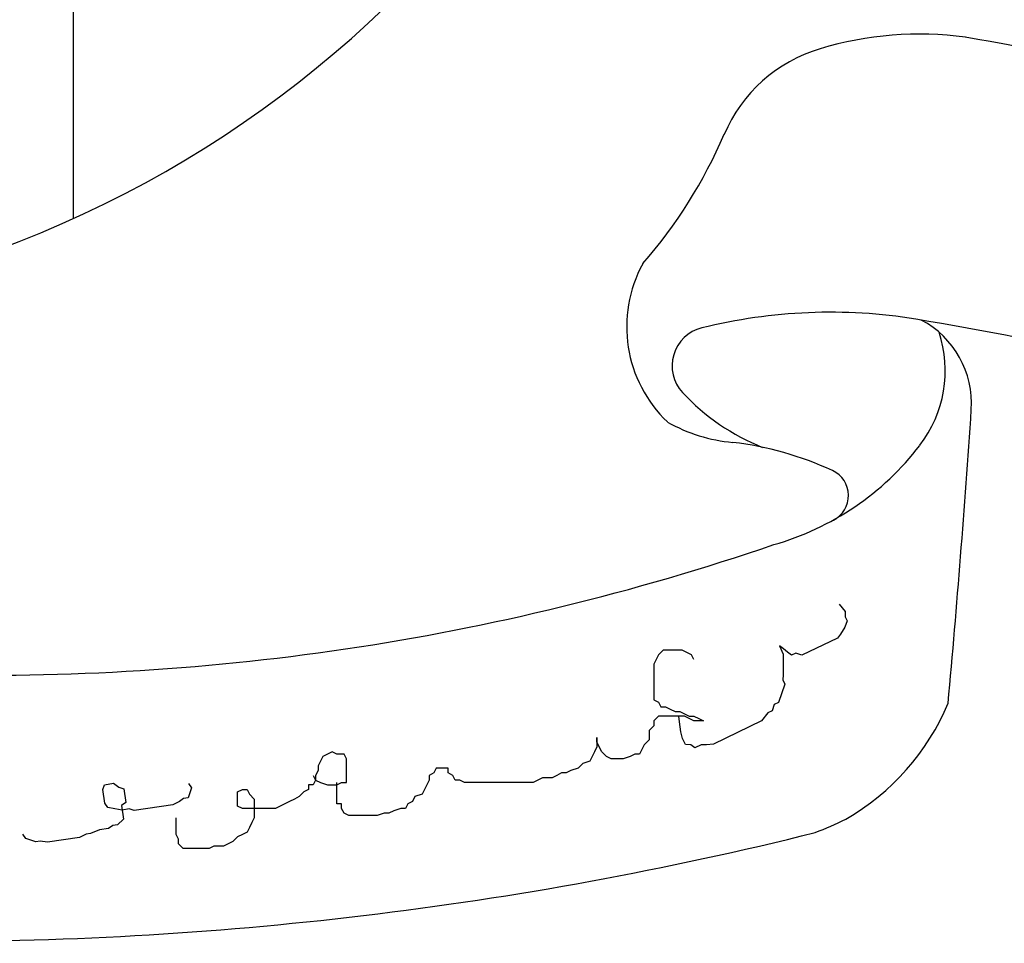
# Model space of a CAD drawing. Extents: x -5 to 162794, y 0 to 114203.
# Drawn here: x 147636 to 148708, y 86997 to 88002 of the extents above; entities that cross this region are included whole.
import ezdxf

# ---------------------------------------------------------------- set-up
doc = ezdxf.new("R2010")
doc.units = 0
doc.header["$LTSCALE"] = 800
doc.header["$MEASUREMENT"] = 0
doc.layers.add('AC', color=7, linetype='Continuous')

msp = doc.modelspace()

# ---------------------------------------------------------------- linework, layer by layer
at = {"layer": 'AC', "color": 2}
for p, q in [((147694.6, 88495.8, 3168), (147694.6, 87785.1, 3168)), ((148528.2, 87365.7, 3168), (148534.9, 87357.7, 3168)), ((148534.9, 87357.7, 3168), (148534.8, 87352.1, 3168)), ((148534.8, 87352.1, 3168), (148537, 87347.6, 3168)), ((148534.6, 87340.8, 3168), (148530, 87333, 3168)), ((148537, 87347.6, 3168), (148534.6, 87340.8, 3168)), ((148526.5, 87328.6, 3168), (148487.9, 87310.1, 3168)), ((148530, 87333, 3168), (148526.5, 87328.6, 3168)), ((148467.7, 87317.1, 3168), (148463.3, 87320.6, 3168)), ((148463.3, 87320.6, 3168), (148467.6, 87311.5, 3168)), ((148472.2, 87313.7, 3168), (148467.7, 87317.1, 3168)), ((148331.7, 87310.7, 3168), (148326.6, 87300.4, 3168)), ((148336.9, 87315.8, 3168), (148331.7, 87310.7, 3168)), ((148357.5, 87315.8, 3168), (148336.9, 87315.8, 3168)), ((148362.6, 87313.2, 3168), (148357.5, 87315.8, 3168)), ((148367.7, 87310.7, 3168), (148362.6, 87313.2, 3168)), ((148370.3, 87305.5, 3168), (148367.7, 87310.7, 3168)), ((148467.6, 87311.5, 3168), (148467.6, 87305.9, 3168)), ((148476.6, 87310.2, 3168), (148472.2, 87313.7, 3168)), ((148481.2, 87312.4, 3168), (148476.6, 87310.2, 3168)), ((148487.9, 87310.1, 3168), (148481.2, 87312.4, 3168)), ((148326.6, 87300.4, 3168), (148326.6, 87261.8, 3168)), ((148467.5, 87300.3, 3168), (148467.4, 87294.6, 3168)), ((148467.6, 87305.9, 3168), (148467.5, 87300.3, 3168)), ((148467.3, 87289, 3168), (148467.2, 87283.4, 3168)), ((148467.4, 87294.6, 3168), (148467.3, 87289, 3168)), ((148469.4, 87278.8, 3168), (148462.3, 87258.7, 3168)), ((148467.2, 87283.4, 3168), (148469.4, 87278.8, 3168)), ((148326.6, 87261.8, 3168), (148331.7, 87259.2, 3168)), ((148331.7, 87259.2, 3168), (148334.3, 87254.1, 3168)), ((148334.3, 87254.1, 3168), (148339.4, 87254.1, 3168)), ((148339.4, 87254.1, 3168), (148344.6, 87251.5, 3168)), ((148457.7, 87256.5, 3168), (148455.4, 87249.8, 3168)), ((148462.3, 87258.7, 3168), (148457.7, 87256.5, 3168)), ((148331.7, 87243.8, 3168), (148326.6, 87238.7, 3168)), ((148360, 87243.8, 3168), (148331.7, 87243.8, 3168)), ((148344.6, 87251.5, 3168), (148349.7, 87248.9, 3168)), ((148349.7, 87248.9, 3168), (148354.9, 87248.9, 3168)), ((148354.6, 87237.9, 3168), (148353.9, 87244, 3168)), ((148354.9, 87248.9, 3168), (148360, 87246.4, 3168)), ((148360, 87246.4, 3168), (148365.2, 87243.8, 3168)), ((148365.2, 87241.2, 3168), (148360, 87243.8, 3168)), ((148365.2, 87243.8, 3168), (148370.3, 87243.8, 3168)), ((148370.3, 87243.8, 3168), (148375.5, 87241.2, 3168)), ((148450.8, 87247.6, 3168), (148443.9, 87238.7, 3168)), ((148455.4, 87249.8, 3168), (148450.8, 87247.6, 3168)), ((148326.6, 87233.5, 3168), (148321.4, 87228.4, 3168)), ((148326.6, 87238.7, 3168), (148326.6, 87233.5, 3168)), ((148356, 87226.9, 3168), (148354.6, 87237.9, 3168)), ((148370.3, 87238.7, 3168), (148365.2, 87241.2, 3168)), ((148380.6, 87238.7, 3168), (148370.3, 87238.7, 3168)), ((148375.5, 87241.2, 3168), (148380.6, 87238.7, 3168)), ((148443.9, 87238.7, 3168), (148391.7, 87213.6, 3168)), ((148264.8, 87215.5, 3168), (148264.8, 87220.7, 3168)), ((148264.8, 87220.7, 3168), (148264.8, 87210.4, 3168)), ((148321.4, 87228.4, 3168), (148321.4, 87218.1, 3168)), ((148358, 87219.8, 3168), (148356, 87226.9, 3168)), ((148264.8, 87210.4, 3168), (148262.2, 87205.2, 3168)), ((148270, 87205.2, 3168), (148264.8, 87215.5, 3168)), ((148316.3, 87212.9, 3168), (148311.1, 87202.7, 3168)), ((148321.4, 87218.1, 3168), (148316.3, 87212.9, 3168)), ((148361.2, 87213, 3168), (148358, 87219.8, 3168)), ((148366.9, 87212.9, 3168), (148361.2, 87213, 3168)), ((148371.3, 87209.5, 3168), (148366.9, 87212.9, 3168)), ((148378.1, 87212.7, 3168), (148371.3, 87209.5, 3168)), ((148383.8, 87212.6, 3168), (148378.1, 87212.7, 3168)), ((148391.7, 87213.6, 3168), (148383.8, 87212.6, 3168)), ((147966.3, 87200.1, 3168), (147961.2, 87189.8, 3168)), ((147971.5, 87202.7, 3168), (147966.3, 87200.1, 3168)), ((147976.6, 87205.2, 3168), (147971.5, 87202.7, 3168)), ((147981.7, 87202.7, 3168), (147976.6, 87205.2, 3168)), ((147989.5, 87202.7, 3168), (147981.7, 87202.7, 3168)), ((147992, 87197.5, 3168), (147989.5, 87202.7, 3168)), ((148262.2, 87205.2, 3168), (148257.1, 87194.9, 3168)), ((148275.1, 87200.1, 3168), (148270, 87205.2, 3168)), ((148280.3, 87197.5, 3168), (148275.1, 87200.1, 3168)), ((148300.8, 87200.1, 3168), (148293.1, 87197.5, 3168)), ((148306, 87202.7, 3168), (148300.8, 87200.1, 3168)), ((148311.1, 87202.7, 3168), (148306, 87202.7, 3168)), ((147961.2, 87189.8, 3168), (147961.2, 87184.7, 3168)), ((147992, 87171.8, 3168), (147992, 87197.5, 3168)), ((148249.4, 87192.4, 3168), (148244.2, 87187.2, 3168)), ((148257.1, 87194.9, 3168), (148249.4, 87192.4, 3168)), ((148293.1, 87197.5, 3168), (148280.3, 87197.5, 3168)), ((147956, 87179.5, 3168), (147958.6, 87174.4, 3168)), ((147961.2, 87184.7, 3168), (147958.6, 87179.5, 3168)), ((147958.6, 87179.5, 3168), (147958.6, 87174.4, 3168)), ((148087.3, 87182.1, 3168), (148082.1, 87179.5, 3168)), ((148082.1, 87179.5, 3168), (148082.1, 87174.4, 3168)), ((148089.8, 87187.2, 3168), (148087.3, 87182.1, 3168)), ((148102.7, 87187.2, 3168), (148089.8, 87187.2, 3168)), ((148102.7, 87182.1, 3168), (148102.7, 87187.2, 3168)), ((148107.8, 87179.5, 3168), (148102.7, 87182.1, 3168)), ((148110.4, 87174.4, 3168), (148107.8, 87179.5, 3168)), ((148221.1, 87179.5, 3168), (148215.9, 87176.9, 3168)), ((148226.2, 87182.1, 3168), (148221.1, 87179.5, 3168)), ((148231.4, 87182.1, 3168), (148226.2, 87182.1, 3168)), ((148236.5, 87184.7, 3168), (148231.4, 87182.1, 3168)), ((148244.2, 87187.2, 3168), (148236.5, 87184.7, 3168)), ((147726.9, 87164.1, 3168), (147728.6, 87169.4, 3168)), ((147728.6, 87169.4, 3168), (147738.6, 87170.9, 3168)), ((147738.6, 87170.9, 3168), (147744.3, 87166.7, 3168)), ((147820.2, 87170.5, 3168), (147823.4, 87165.9, 3168)), ((147956, 87169.2, 3168), (147950.9, 87169.2, 3168)), ((147950.9, 87169.2, 3168), (147950.9, 87164.1, 3168)), ((147958.6, 87174.4, 3168), (147956, 87169.2, 3168)), ((147958.6, 87174.4, 3168), (147963.7, 87171.8, 3168)), ((147963.7, 87171.8, 3168), (147971.5, 87169.2, 3168)), ((147971.5, 87169.2, 3168), (147981.7, 87169.2, 3168)), ((147981.7, 87169.2, 3168), (147986.9, 87171.8, 3168)), ((147981.7, 87148.6, 3168), (147981.7, 87171.8, 3168)), ((147986.9, 87171.8, 3168), (147992, 87171.8, 3168)), ((148082.1, 87174.4, 3168), (148074.4, 87158.9, 3168)), ((148115.6, 87174.4, 3168), (148110.4, 87174.4, 3168)), ((148120.7, 87171.8, 3168), (148115.6, 87174.4, 3168)), ((148195.3, 87171.8, 3168), (148120.7, 87171.8, 3168)), ((148200.5, 87174.4, 3168), (148195.3, 87171.8, 3168)), ((148205.6, 87176.9, 3168), (148200.5, 87174.4, 3168)), ((148215.9, 87176.9, 3168), (148205.6, 87176.9, 3168)), ((147729.1, 87149.2, 3168), (147726.9, 87164.1, 3168)), ((147744.3, 87166.7, 3168), (147749.7, 87165, 3168)), ((147749.7, 87165, 3168), (147751.9, 87150, 3168)), ((147821.7, 87160.5, 3168), (147819.9, 87155.2, 3168)), ((147823.4, 87165.9, 3168), (147821.7, 87160.5, 3168)), ((147873.7, 87161.5, 3168), (147878.8, 87164.1, 3168)), ((147873.7, 87146.1, 3168), (147873.7, 87161.5, 3168)), ((147878.8, 87164.1, 3168), (147884, 87164.1, 3168)), ((147884, 87164.1, 3168), (147886.5, 87158.9, 3168)), ((147886.5, 87158.9, 3168), (147891.7, 87153.8, 3168)), ((147940.6, 87156.4, 3168), (147935.4, 87153.8, 3168)), ((147945.7, 87161.5, 3168), (147940.6, 87156.4, 3168)), ((147950.9, 87164.1, 3168), (147945.7, 87161.5, 3168)), ((148066.7, 87156.4, 3168), (148064.1, 87151.2, 3168)), ((148074.4, 87158.9, 3168), (148066.7, 87156.4, 3168)), ((147732.4, 87144.6, 3168), (147729.1, 87149.2, 3168)), ((147751.9, 87150, 3168), (147747.3, 87146.8, 3168)), ((147747.3, 87146.8, 3168), (147749.6, 87131.9, 3168)), ((147803.2, 87147.6, 3168), (147760.9, 87141.2, 3168)), ((147810.3, 87151.2, 3168), (147803.2, 87147.6, 3168)), ((147814.9, 87154.4, 3168), (147810.3, 87151.2, 3168)), ((147819.9, 87155.2, 3168), (147814.9, 87154.4, 3168)), ((147878.8, 87143.5, 3168), (147873.7, 87146.1, 3168)), ((147891.7, 87153.8, 3168), (147891.7, 87133.2, 3168)), ((147920, 87146.1, 3168), (147914.8, 87143.5, 3168)), ((147925.1, 87148.6, 3168), (147920, 87146.1, 3168)), ((147930.3, 87151.2, 3168), (147925.1, 87148.6, 3168)), ((147935.4, 87153.8, 3168), (147930.3, 87151.2, 3168)), ((147986.9, 87148.6, 3168), (147981.7, 87148.6, 3168)), ((147986.9, 87143.5, 3168), (147986.9, 87148.6, 3168)), ((148058.9, 87148.6, 3168), (148056.4, 87143.5, 3168)), ((148064.1, 87151.2, 3168), (148058.9, 87148.6, 3168)), ((147740.2, 87143.2, 3168), (147732.4, 87144.6, 3168)), ((147748.1, 87141.8, 3168), (147740.2, 87143.2, 3168)), ((147755.5, 87143, 3168), (147748.1, 87141.8, 3168)), ((147760.9, 87141.2, 3168), (147755.5, 87143, 3168)), ((147914.8, 87143.5, 3168), (147878.8, 87143.5, 3168)), ((147989.5, 87138.4, 3168), (147986.9, 87143.5, 3168)), ((147994.6, 87135.8, 3168), (147989.5, 87138.4, 3168)), ((148025.5, 87135.8, 3168), (147994.6, 87135.8, 3168)), ((148033.2, 87138.4, 3168), (148025.5, 87135.8, 3168)), ((148038.4, 87138.4, 3168), (148033.2, 87138.4, 3168)), ((148043.5, 87140.9, 3168), (148038.4, 87138.4, 3168)), ((148051.2, 87143.5, 3168), (148043.5, 87140.9, 3168)), ((148056.4, 87143.5, 3168), (148051.2, 87143.5, 3168)), ((147737.9, 87125, 3168), (147733.2, 87121.8, 3168)), ((147742.8, 87125.8, 3168), (147737.9, 87125, 3168)), ((147749.6, 87131.9, 3168), (147742.8, 87125.8, 3168)), ((147806.8, 87115.2, 3168), (147806.8, 87133.2, 3168)), ((147889.1, 87128.1, 3168), (147886.5, 87122.9, 3168)), ((147891.7, 87133.2, 3168), (147889.1, 87128.1, 3168)), ((147643.2, 87110.8, 3168), (147640, 87115.4, 3168)), ((147708.7, 87115.5, 3168), (147701.6, 87111.9, 3168)), ((147713.7, 87116.3, 3168), (147708.7, 87115.5, 3168)), ((147723.3, 87120.3, 3168), (147713.7, 87116.3, 3168)), ((147733.2, 87121.8, 3168), (147723.3, 87120.3, 3168)), ((147809.3, 87110.1, 3168), (147806.8, 87115.2, 3168)), ((147878.8, 87115.2, 3168), (147873.7, 87112.6, 3168)), ((147884, 87117.8, 3168), (147878.8, 87115.2, 3168)), ((147886.5, 87122.9, 3168), (147884, 87117.8, 3168)), ((147653.9, 87107.3, 3168), (147643.2, 87110.8, 3168)), ((147658.9, 87108, 3168), (147653.9, 87107.3, 3168)), ((147666.7, 87106.7, 3168), (147658.9, 87108, 3168)), ((147701.6, 87111.9, 3168), (147666.7, 87106.7, 3168)), ((147809.3, 87104.9, 3168), (147809.3, 87110.1, 3168)), ((147814.5, 87099.8, 3168), (147809.3, 87104.9, 3168)), ((147863.4, 87104.9, 3168), (147858.2, 87102.4, 3168)), ((147868.5, 87107.5, 3168), (147863.4, 87104.9, 3168)), ((147873.7, 87112.6, 3168), (147868.5, 87107.5, 3168)), ((147842.8, 87099.8, 3168), (147814.5, 87099.8, 3168)), ((147847.9, 87102.4, 3168), (147842.8, 87099.8, 3168)), ((147858.2, 87102.4, 3168), (147847.9, 87102.4, 3168))]:
    msp.add_line(p, q, dxfattribs=at)
for centre, major_axis, start_param, end_param in [((147194.9, 88888.3, 3168), (0, 1211.1), 3.386555, 4.712386), ((148615.8, 87612.3, 3168), (0, 373.6), -0.134138, 0.293687), ((147098.8, 79034.9, 3168), (0, 9083.8), -0.270323, -0.173358), ((148555.6, 87811.2, 3168), (0, 165.9), 0.293702, 1.164605), ((147911, 88088.5, 3168), (0, 535.8), 3.994842, 4.306255), ((148439.6, 87667.4, 3168), (0, 142.5), 1.067616, 2.383615), ((148518.6, 87102.4, 3168), (0, 580.9), -0.161424, 0.243092), ((147098.8, 79034.9, 3168), (0, 8772.4), -0.224958, -0.173358), ((148570, 87584.2, 3168), (0, 102.4), 4.645277, 5.79759), ((148389, 87625, 3168), (0, 42.5), 0.24308, 2.320191), ((148509.7, 87620, 3168), (0, 134.1), 4.059619, 5.028285), ((148534.6, 87760.5, 3168), (0, 241.4), 2.320196, 2.761546), ((135027.3, 88494.6, 3168), (0.8, 13675.7), 4.621897, 4.645325), ((148429.4, 87720.9, 3168), (0, 180), 2.631638, 3.048683), ((148369.9, 87183.8, 3168), (0, 360.5), -0.432973, -0.119051), ((148374.3, 87723.4, 3168), (0, 304.4), 3.417337, 4.059633), ((148508.6, 87483.9, 3168), (0, 29.9), 3.611077, 5.850215), ((147604, 89923, 3168), (0, 2634.5), 3.106745, 3.471399), ((148404.1, 87360.4, 3168), (0, 263.6), 3.663648, 4.313385), ((148380.2, 87441.8, 3168), (-0.1, 346.6), 3.501714, 3.606131), ((147538.6, 90982.9, 3168), (0, 3983.9), 3.134806, 3.385947)]:
    msp.add_ellipse(centre, major_axis=major_axis, ratio=1, start_param=start_param, end_param=end_param, dxfattribs=at)

doc.saveas('drawing.dxf')
